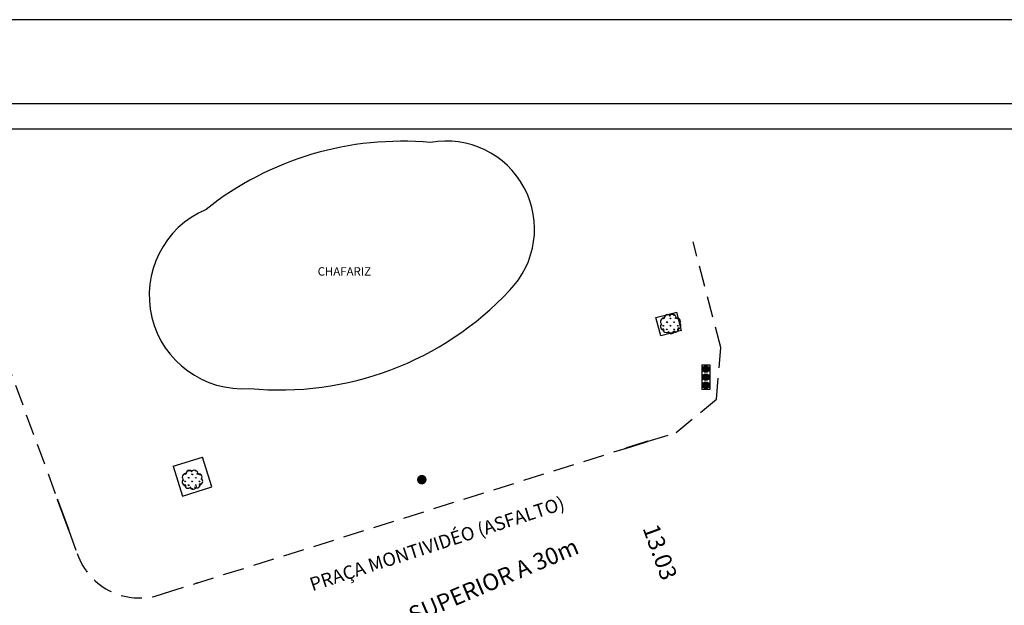
# Model space of a CAD drawing. Extents: x 177898 to 178108, y 1676624 to 1676773.
# Drawn here: x 177942 to 178001, y 1676738 to 1676773 of the extents above; entities that cross this region are included whole.
import ezdxf

# ---------------------------------------------------------------- set-up
doc = ezdxf.new("R2010")
doc.units = 0
doc.header["$LTSCALE"] = 5
doc.header["$MEASUREMENT"] = 0
doc.header["$PDMODE"] = 3
doc.header["$PDSIZE"] = 0.17
doc.linetypes.add('HIDDEN', pattern=[0.375, 0.25, -0.125])
doc.layers.get('0').update_dxf_attribs({"linetype": 'CONTINUOUS'})
doc.layers.get('DEFPOINTS').update_dxf_attribs({"linetype": 'CONTINUOUS'})
for name, color, linetype in [('ARVORES', 3, 'CONTINUOUS'), ('CANTEIRO', 3, 'CONTINUOUS'), ('DIV-GRADE', 3, 'CONTINUOUS'), ('MF', 7, 'HIDDEN'), ('MF-REBAIXADO', 7, 'CONTINUOUS'), ('POSTE_GALVANIZADO_EXISTENTE', 7, 'CONTINUOUS'), ('SEMAFOROS', 7, 'CONTINUOUS'), ('T-DIM', 1, 'CONTINUOUS'), ('T-TEXTP', 7, 'CONTINUOUS'), ('TEXTOS', 7, 'CONTINUOUS'), ('TEXTOS-RUAS', 7, 'CONTINUOUS')]:
    doc.layers.add(name, color=color, linetype=linetype)
doc.styles.add('ROMANS', font='romans')
doc.dimstyles.get("Standard").update_dxf_attribs({"dimtxt": 0.18, "dimasz": 0.18, "dimexe": 0.18, "dimexo": 0.0625, "dimgap": 0.09, "dimtad": 0, "dimtih": 1, "dimtoh": 1, "dimdec": 4, "dimzin": 0, "dimdsep": 46, "dimtxsty": 'Standard', "dimcen": 0.09, "dimadec": 0, "dimazin": 0, "dimtfac": 1, "dimtdec": 4, "dimtofl": 0, "dimtmove": 0, "dimatfit": 3, "dimfxl": 0, "dimtolj": 1, "dimtzin": 0, "dimarcsym": 0})

# ---------------------------------------------------------------- blocks, each defined once
blk = doc.blocks.new('SEMAFOROS')
at = {"layer": 'SEMAFOROS'}
for color, points in [(1, [(0.062, 1.334, 1), (-0.316, 1.334, 1)]), (50, [(0.062, 0.855, 1), (-0.316, 0.855, 1)]), (3, [(0.062, 0.376, 1), (-0.316, 0.376, 1)])]:
    blk.add_hatch(color=color, dxfattribs=at).paths.add_polyline_path(points)
at = {"layer": 'SEMAFOROS', "color": 7}
for p, q in [((-0.357, 1.592), (0.109, 1.592)), ((-0.357, 1.592), (-0.357, 0.118)), ((0.109, 1.592), (0.109, 0.118)), ((0.109, 0.118), (-0.357, 0.118))]:
    blk.add_line(p, q, dxfattribs=at)
at = {"layer": 'SEMAFOROS', "color": 1}
for centre, radius in [((-0.127, 1.334), 0.189), ((-0.127, 0.855), 0.006)]:
    blk.add_circle(centre, radius, dxfattribs=at)
at = {"layer": 'SEMAFOROS', "color": 2}
blk.add_circle((-0.127, 0.855), 0.189, dxfattribs=at)
at = {"layer": 'SEMAFOROS', "color": 3}
blk.add_circle((-0.127, 0.376), 0.189, dxfattribs=at)
blk = doc.blocks.new('ARVORES')
at = {"layer": 'ARVORES'}
for p, q in [((-0.455, 0.311), (-0.496, 0.352)), ((-0.457, 0.311), (-0.457, 0.368)), ((-0.455, 0.311), (-0.415, 0.351)), ((-0.241, 0.094), (-0.281, 0.135)), ((-0.239, 0.526), (-0.268, 0.555)), ((-0.243, 0.094), (-0.243, 0.152)), ((-0.241, 0.525), (-0.241, 0.562)), ((-0.241, 0.094), (-0.2, 0.135)), ((-0.239, 0.526), (-0.198, 0.566)), ((-0.024, 0.309), (-0.065, 0.349)), ((-0.026, 0.309), (-0.026, 0.366)), ((-0.024, 0.309), (0.016, 0.349)), ((0.19, 0.092), (0.15, 0.133)), ((0.192, 0.523), (0.152, 0.564)), ((0.188, 0.092), (0.188, 0.149)), ((0.19, 0.523), (0.19, 0.55)), ((0.19, 0.092), (0.231, 0.132)), ((0.192, 0.523), (0.209, 0.54)), ((0.407, 0.307), (0.366, 0.347)), ((0.405, 0.307), (0.405, 0.355)), ((0.407, 0.307), (0.441, 0.34)), ((-0.458, -0.12), (-0.498, -0.079)), ((-0.46, -0.12), (-0.459, -0.063)), ((-0.458, -0.12), (-0.417, -0.08)), ((-0.243, -0.337), (-0.284, -0.296)), ((-0.245, -0.337), (-0.245, -0.279)), ((-0.243, -0.337), (-0.203, -0.296)), ((-0.031, -0.551), (-0.069, -0.513)), ((-0.027, -0.122), (-0.067, -0.082)), ((-0.031, -0.551), (-0.031, -0.496)), ((-0.029, -0.122), (-0.028, -0.065)), ((-0.028, -0.552), (0.012, -0.513)), ((-0.027, -0.122), (0.014, -0.082)), ((0.188, -0.339), (0.148, -0.298)), ((0.186, -0.339), (0.186, -0.282)), ((0.188, -0.339), (0.228, -0.299)), ((0.404, -0.124), (0.364, -0.084)), ((0.402, -0.124), (0.403, -0.067)), ((0.404, -0.124), (0.445, -0.084))]:
    blk.add_line(p, q, dxfattribs=at)
for centre, radius, start, end in [((-0.425, -0.143), 0.205, 125.74914, 278.17959), ((-0.397, 0.148), 0.229, 80.68766, 231.59654), ((-0.202, 0.36), 0.205, 35.15269, 187.58313), ((0.08, 0.345), 0.234, 353.69536, 146.4433), ((0.342, 0.151), 0.213, 322.72062, 121.48912), ((0.388, -0.09), 0.205, 263.11307, 55.54352), ((-0.277, -0.301), 0.205, 168.38457, 320.81502), ((0.018, -0.352), 0.205, 199.64606, 352.07651), ((0.244, -0.271), 0.205, 227.31885, 19.7493)]:
    blk.add_arc(centre, radius, start, end, dxfattribs=at)
blk = doc.blocks.new('POSTE_GALVANIZADO_EXISTENTE')
at = {"layer": 'POSTE_GALVANIZADO_EXISTENTE'}
blk.add_hatch(color=256, dxfattribs=at).paths.add_polyline_path([(-0.077, -0.271), (-0.14, -0.244), (-0.187, -0.21), (-0.225, -0.168), (-0.25, -0.128), (-0.273, -0.069), (-0.281, -0.013), (-0.271, 0.077), (-0.243, 0.141), (-0.201, 0.197), (-0.154, 0.235), (-0.108, 0.26), (-0.051, 0.277), (-0.005, 0.281), (0.062, 0.274), (0.12, 0.254), (0.173, 0.221), (0.205, 0.193), (0.244, 0.14), (0.261, 0.104), (0.275, 0.059), (0.281, 0.011), (0.274, -0.063), (0.249, -0.13), (0.22, -0.175), (0.175, -0.22), (0.136, -0.246), (0.093, -0.265), (0.051, -0.277), (0.001, -0.281), (-0.034, -0.279), (-0.052, -0.276)])
at = {"layer": 'POSTE_GALVANIZADO_EXISTENTE', "ltscale": 0.001, "const_width": 0.00563}
blk.add_lwpolyline([(-0.077, -0.271), (-0.14, -0.244), (-0.187, -0.21), (-0.225, -0.168), (-0.25, -0.128), (-0.273, -0.069), (-0.281, -0.013), (-0.271, 0.077), (-0.243, 0.141), (-0.201, 0.197), (-0.154, 0.235), (-0.108, 0.26), (-0.051, 0.277), (-0.005, 0.281), (0.062, 0.274), (0.12, 0.254), (0.173, 0.221), (0.205, 0.193), (0.244, 0.14), (0.261, 0.104), (0.275, 0.059), (0.281, 0.011), (0.274, -0.063), (0.249, -0.13), (0.22, -0.175), (0.175, -0.22), (0.136, -0.246), (0.093, -0.265), (0.051, -0.277), (0.001, -0.281), (-0.034, -0.279), (-0.052, -0.276)], close=True, dxfattribs=at)
blk = doc.blocks.new('*D62')
at = {"layer": 'DEFPOINTS', "color": 0}
for p in [(177978.274, 1676747.063), (177978.274, 1676747.063), (177982.185, 1676734.63)]:
    blk.add_point(p, dxfattribs=at)
at = {"layer": 'T-TEXTP', "color": 0, "lineweight": -2}
for p, q in [((177978.215, 1676747.045), (177978.103, 1676747.009)), ((177982.125, 1676734.612), (177982.013, 1676734.576))]:
    blk.add_line(p, q, dxfattribs=at)
at = {"layer": 'T-TEXTP', "color": 0, "insert": (177980.23, 1676740.847), "char_height": 1, "attachment_point": 5, "rotation": 290, "style": 'ROMANS'}
blk.add_mtext('\\A1;13.03', dxfattribs=at)
blk = doc.blocks.new('*D59')
at = {"layer": 'DEFPOINTS', "color": 0}
for p in [(177952.506, 1676738.959), (177958.498, 1676724.703), (177958.498, 1676724.703)]:
    blk.add_point(p, dxfattribs=at)
at = {"layer": 'T-TEXTP', "color": 0, "lineweight": -2}
for p, q in [((177952.564, 1676738.983), (177952.672, 1676739.029)), ((177958.555, 1676724.727), (177958.664, 1676724.773))]:
    blk.add_line(p, q, dxfattribs=at)
at = {"layer": 'T-TEXTP', "color": 0, "insert": (177955.502, 1676731.831), "char_height": 1, "attachment_point": 5, "rotation": 290, "style": 'ROMANS'}
blk.add_mtext('\\A1;15.46', dxfattribs=at)

msp = doc.modelspace()

# ---------------------------------------------------------------- linework, layer by layer
msp.add_lwpolyline([(177910.165, 1676767.581), (178102.665, 1676767.581), (178102.665, 1676629.081), (177910.165, 1676629.081)], close=True)
at = {"layer": 'CANTEIRO'}
for p, q in [((177979.985, 1676754.83), (177981.226, 1676755.153)), ((177981.511, 1676754.059), (177981.226, 1676755.153)), ((177980.27, 1676753.735), (177979.985, 1676754.83)), ((177981.511, 1676754.059), (177980.27, 1676753.735)), ((177951.225, 1676745.967), (177952.963, 1676746.514)), ((177953.525, 1676744.727), (177952.963, 1676746.514)), ((177951.225, 1676745.967), (177951.787, 1676744.181)), ((177951.787, 1676744.181), (177953.525, 1676744.727))]:
    msp.add_line(p, q, dxfattribs=at)
at = {"layer": 'DEFPOINTS'}
msp.add_lwpolyline([(178107.665, 1676624.081), (178107.665, 1676772.581), (177897.665, 1676772.581), (177897.665, 1676624.081)], close=True, dxfattribs=at)
at = {"layer": 'DIV-GRADE'}
for centre, radius, start, end in [((177964.829, 1676746.608), 18.726, 84.6864, 128.46684), ((177967.516, 1676760.105), 5.236, 315.49836, 100.48997), ((177955.362, 1676756.151), 5.565, 113.0844, 274.26134), ((177957.596, 1676769.217), 18.705, 264.41352, 316.88914)]:
    msp.add_arc(centre, radius, start, end, dxfattribs=at)
at = {"layer": 'MF'}
for p, q in [((177983.848, 1676753.044), (177982.208, 1676759.339)), ((177983.583, 1676749.969), (177983.848, 1676753.044)), ((177941.18, 1676752.551), (177944.318, 1676744.012)), ((177981.193, 1676747.967), (177983.583, 1676749.969)), ((177979.518, 1676747.457), (177981.193, 1676747.967)), ((177950.654, 1676738.376), (177978.221, 1676747.047)), ((177978.221, 1676747.047), (177979.518, 1676747.457)), ((177944.318, 1676744.012), (177945.013, 1676742.143)), ((177945.013, 1676742.143), (177945.506, 1676740.755))]:
    msp.add_line(p, q, dxfattribs=at)
msp.add_arc((177949.228, 1676742.051), 3.941, 199.19086, 291.20848, dxfattribs=at)
at = {"layer": 'MF-REBAIXADO', "const_width": 0.1}
for points in [[(177978.221, 1676747.047), (177979.518, 1676747.457)], [(177945.013, 1676742.143), (177944.318, 1676744.012)]]:
    msp.add_lwpolyline(points, dxfattribs=at)
at = {"layer": 'T-DIM'}
msp.add_lwpolyline([(178101.165, 1676630.581), (177911.665, 1676630.581), (177911.665, 1676766.081), (178101.165, 1676766.081)], close=True, dxfattribs=at)

# ---------------------------------------------------------------- block references
at = {"layer": 'ARVORES'}
for p in [(177980.883, 1676754.434), (177952.39, 1676745.152)]:
    msp.add_blockref('ARVORES', p, dxfattribs=at)
at = {"layer": 'POSTE_GALVANIZADO_EXISTENTE'}
msp.add_blockref('POSTE_GALVANIZADO_EXISTENTE', (177966.036, 1676745.164), dxfattribs=at)
at = {"layer": 'SEMAFOROS'}
msp.add_blockref('SEMAFOROS', (177983.083, 1676750.421), dxfattribs=at)

# ---------------------------------------------------------------- texts
at = {"layer": 'T-TEXTP', "insert": (177958.41, 1676734.621), "char_height": 1, "width": 26.721, "attachment_point": 1, "rotation": 23.06139}
msp.add_mtext('{\\fArial|b0|i0|c0|p34;* LARGURA SUPERIOR A 30m}', dxfattribs=at)
at = {"layer": 'TEXTOS'}
msp.add_text('CHAFARIZ', height=0.5, dxfattribs=at).set_placement((177959.831, 1676757.327))
at = {"layer": 'TEXTOS-RUAS'}
msp.add_text('PRAÇA MONTIVIDÉO (ASFALTO)', height=0.8, rotation=18.02556, dxfattribs=at).set_placement((177959.516, 1676738.511))

# ---------------------------------------------------------------- dimensions: what is measured, and where the dimension line sits
at = {"layer": 'T-TEXTP'}
for p1, p2, picture, middle in [((177982.185, 1676734.63), (177978.274, 1676747.063), '*D62', (177980.23, 1676740.847)), ((177952.506, 1676738.959), (177958.498, 1676724.703), '*D59', (177955.502, 1676731.831))]:
    dim = msp.add_aligned_dim(p1=p1, p2=p2, distance=0, dimstyle='Standard', override={"dimtxt": 1, "dimdec": 2, "dimtxsty": 'ROMANS', "dimsd1": 1, "dimsd2": 1, "dimaunit": 1, "dimtdec": 2, "dimtmove": 2}, dxfattribs=at)
    dim.commit()
    dim.dimension.update_dxf_attribs({"geometry": picture, "text_midpoint": middle, "text_rotation": 290})

doc.saveas('drawing.dxf')
